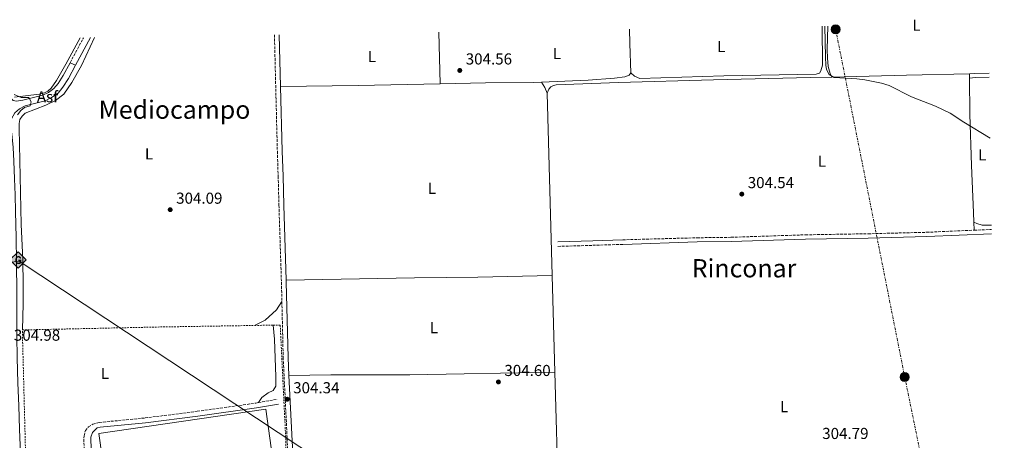
# Model space of a CAD drawing. Units: metres. Extents: x 608097 to 611572, y 4687629 to 4689998.
# Drawn here: x 610915 to 611535, y 4689733 to 4689998 of the extents above; entities that cross this region are included whole.
import ezdxf
from ezdxf.enums import TextEntityAlignment as Align

# ---------------------------------------------------------------- set-up
doc = ezdxf.new("R2010")
doc.units = ezdxf.units.M
doc.header["$MEASUREMENT"] = 0
for name, pattern in [('DGN Style 1', [1.045693079995523, 0.001739921930109024, -1.043953158065414]), ('DGN Style 2', [1.7399219301090239, 1.043953158065414, -0.6959687720436097]), ('DGN Style 3', [2.435890702152634, 1.739921930109024, -0.6959687720436097]), ('DGN Style 7', [3.4798438602180486, 1.565929737098122, -0.6959687720436097, 0.5219765790327072, -0.6959687720436097])]:
    doc.linetypes.add(name, pattern=pattern)
for name, color, linetype, lineweight in [('Acequia de obra', 4, 'Continuous', 0), ('Acequia sin especificar', 4, 'Continuous', 0), ('Asfalto', 7, 'Continuous', 0), ('Camino', 7, 'DGN Style 3', 0), ('Carretera', 9, 'Continuous', 0), ('Caseta-cabaña', 1, 'Continuous', 0), ('Cauce permanente no visto', 142, 'DGN Style 1', 13), ('Cota de punto acotado terreno', 7, 'Continuous', 0), ('Curva de nivel intermedia', 30, 'Continuous', 0), ('Etiqueta de uso rústico', 92, 'Continuous', 0), ('Gasoducto', 7, 'Continuous', 13), ('Invernadero', 7, 'Continuous', 0), ('Línea blanca (vial)', 7, 'Continuous', 13), ('Línea de asfalto', 7, 'Continuous', 13), ('Línea de cambio de uso (parcela vista)', 92, 'Continuous', 0), ('Línea eléctrica', 6, 'DGN Style 7', 0), ('Margen derecho', 7, 'Continuous', 0), ('Poste tendido eléctrico', 7, 'Continuous', 0), ('Punto acotado terreno (símbolo)', 7, 'Continuous', 0), ('Registro Gasoducto', 7, 'Continuous', 0), ('Tela metálica o alambrada', 7, 'DGN Style 2', 0), ('Texto de Área (paraje) menor', 7, 'Continuous', 0)]:
    doc.layers.add(name, color=color, linetype=linetype, lineweight=lineweight)
doc.styles.add('Style-Arial', font='arial.ttf')

# ---------------------------------------------------------------- blocks, each defined once
blk = doc.blocks.new('5PATER')
at = {"layer": 'Cauce permanente no visto', "linetype": 'Continuous', "lineweight": 0}
h = blk.add_hatch(color=51, dxfattribs=at)
edge = h.paths.add_edge_path()
edge.add_ellipse((0, 0), major_axis=(-0.1095731443231308, -0.1110710700762829), ratio=0.9994222409660317, start_angle=0, end_angle=360)
blk = doc.blocks.new('5GASO')
at = {"layer": 'Caseta-cabaña', "linetype": 'Continuous', "lineweight": 0}
for color, points in [(253, [(0, -0.5090000823999756), (-0.509, -8.239997558519242e-08), (0, 0.5089999176000244), (0.0235, 0.2499999176000244), (0.0234, 0.25), (-0.03160000000000001, 0.2425), (-0.0786, 0.2215), (-0.1176, 0.1855), (-0.1481, 0.135), (-0.1681, 0.07150000000000001), (-0.1746, -0.004), (-0.1681, -0.078), (-0.1481, -0.142), (-0.1166, -0.1935), (-0.0756, -0.23), (-0.0266, -0.252), (0.0294, -0.2595), (0.0295, -0.2595000823999757)]), (7, [(0.0295, -0.2595000823999757), (-0.0265, -0.2520000823999757), (-0.0755, -0.2300000823999756), (-0.1165, -0.1935000823999756), (-0.148, -0.1420000823999756), (-0.168, -0.07800008239997559), (-0.1745, -0.004000082399975585), (-0.168, 0.07149991760002442), (-0.148, 0.1349999176000244), (-0.1175, 0.1854999176000244), (-0.0785, 0.2214999176000244), (-0.0315, 0.2424999176000244), (0.0235, 0.2499999176000244), (0.0575, 0.2474999176000244), (0.08800000000000001, 0.2404999176000244), (0.1145, 0.2284999176000244), (0.138, 0.2114999176000244), (0.1575, 0.1899999176000245), (0.173, 0.1644999176000244), (0.185, 0.1339999176000244), (0.193, 0.09899991760002441), (0.1175, 0.07999991760002441), (0.1045, 0.1164999176000244), (0.083, 0.1429999176000244), (0.055, 0.1594999176000245), (0.0225, 0.1649999176000244), (-0.0035, 0.1624999176000244), (-0.0265, 0.1549999176000244), (-0.0475, 0.1419999176000244), (-0.0655, 0.1244999176000244), (-0.0805, 0.1014999176000244), (-0.091, 0.07299991760002442), (-0.097, 0.03949991760002441), (-0.099, 0.0009999176000244148), (-0.097, -0.04100008239997559), (-0.09000000000000001, -0.07750008239997559), (-0.0785, -0.1090000823999756), (-0.062, -0.1345000823999756), (-0.0445, -0.1520000823999756), (-0.024, -0.1645000823999756), (-0.001, -0.1720000823999756), (0.025, -0.1745000823999756), (0.05100000000000001, -0.1720000823999756), (0.078, -0.1635000823999756), (0.104, -0.1500000823999756), (0.127, -0.1330000823999756), (0.127, -0.07100008239997559), (0.0235, -0.07100008239997559), (0.0235, 0.01399991760002442), (0.2025, 0.01399991760002442), (0.2025, -0.1830000823999756), (0.1705, -0.2120000823999756), (0.1275, -0.2370000823999756), (0.0785, -0.2540000823999757)]), (253, [(0, -0.5090000823999756), (0.0295, -0.2595000823999757), (0.0294, -0.2595), (0.0784, -0.254), (0.1274, -0.237), (0.1704, -0.212), (0.2024, -0.183), (0.2024, 0.014), (0.0234, 0.014), (0.0234, -0.07100000000000002), (0.1269, -0.07100000000000002), (0.1269, -0.133), (0.1039, -0.15), (0.0779, -0.1635), (0.0509, -0.172), (0.02490000000000001, -0.1745), (-0.0011, -0.172), (-0.0241, -0.1645), (-0.0446, -0.152), (-0.0621, -0.1345), (-0.0786, -0.109), (-0.0901, -0.0775), (-0.09710000000000002, -0.041), (-0.09910000000000002, 0.001), (-0.09710000000000002, 0.0395), (-0.0911, 0.07300000000000001), (-0.0806, 0.1015), (-0.0656, 0.1245), (-0.04760000000000001, 0.142), (-0.0266, 0.155), (-0.0036, 0.1625), (0.0224, 0.165), (0.0549, 0.1595), (0.0829, 0.143), (0.1044, 0.1165), (0.1174, 0.08), (0.1929, 0.099), (0.1849, 0.134), (0.1729, 0.1645), (0.1574, 0.19), (0.1379, 0.2115), (0.1144, 0.2285), (0.08790000000000002, 0.2405), (0.0574, 0.2475000000000001), (0.0234, 0.25), (0.0235, 0.2499999176000244), (0, 0.5089999176000244), (0.509, -8.239997558519242e-08)])]:
    blk.add_hatch(color=color, dxfattribs=at).paths.add_polyline_path(points)
at = {"layer": 'Caseta-cabaña', "color": 7, "linetype": 'Continuous', "lineweight": 0, "flags": 128}
blk.add_lwpolyline([(0, -0.5090000823999756), (0.509, -8.239997558519242e-08), (0, 0.5089999176000244), (-0.509, -8.239997558519242e-08), (0, -0.5090000823999756)], close=True, dxfattribs=at)
blk = doc.blocks.new('5PELE')
at = {"layer": 'Invernadero', "linetype": 'Continuous', "lineweight": 0}
h = blk.add_hatch(color=9, dxfattribs=at)
edge = h.paths.add_edge_path()
edge.add_arc((-2.000000476837158e-05, 0), 0.2850000000000001, 0, 360)
at = {"layer": 'Invernadero', "color": 252, "linetype": 'Continuous', "lineweight": 0}
blk.add_circle((-2.000000476837158e-05, 0), 0.2850000000000001, dxfattribs=at)

msp = doc.modelspace()

# ---------------------------------------------------------------- linework, layer by layer
at = {"layer": 'Acequia de obra', "color": 4, "linetype": 'Continuous', "lineweight": 0, "extrusion": (0.0254896345695623, -0.991946019955102, 0.1240700287125894), "elevation": -4636566.206797735, "flags": 128}
msp.add_lwpolyline([(731787.390406079, 580045.20236265), (731747.878009611, 580045.4039199898), (731700.8232205566, 580045.6357109309)], dxfattribs=at)
at = {"layer": 'Acequia de obra', "color": 4, "linetype": 'Continuous', "lineweight": 0, "extrusion": (-0.00625286393093059, 0.3768392643246886, 0.926257561672718), "elevation": 1763821.01928151, "flags": 128}
msp.add_lwpolyline([(-689250.5577238234, -4334004.821267164), (-689241.51647944, -4334004.821267164), (-689238.1756118861, -4334004.794734304)], dxfattribs=at)
at = {"layer": 'Acequia de obra', "color": 4, "linetype": 'Continuous', "lineweight": 0, "extrusion": (1.209103825001117e-05, -0.0004344839025835824, 0.9999999055387683), "elevation": -1725.688010171658, "flags": 128}
msp.add_lwpolyline([(611246.9262720261, 4689951.562892119), (611250.1262726306, 4689836.572881267)], dxfattribs=at)
at = {"layer": 'Acequia de obra', "color": 4, "linetype": 'Continuous', "lineweight": 0, "extrusion": (9.103434519680447e-06, -0.0003281007079695714, 0.9999999461335252), "elevation": -1228.594341462854, "flags": 128}
msp.add_lwpolyline([(611250.1272019476, 4689836.729327971), (611251.81720213, 4689775.819324693)], dxfattribs=at)
at = {"layer": 'Acequia de obra', "color": 4, "linetype": 'Continuous', "lineweight": 0, "extrusion": (1.021456361129919e-05, -0.0003680858675176988, 0.9999999322042262), "elevation": -1415.436606431079, "flags": 128}
msp.add_lwpolyline([(611251.8168571643, 4689775.766700107), (611254.0768574703, 4689694.326694588)], dxfattribs=at)
at = {"layer": 'Acequia de obra', "color": 4, "linetype": 'Continuous', "lineweight": 0}
msp.add_polyline3d([(611426.3099999996, 4689961.939999999, 304.9900000000052), (611412.7800000003, 4689961.600000001, 305.0599999999977), (611351.6399999997, 4689960.17, 304.8000000000029), (611291.9199999999, 4689958.5, 305.0299999999988), (611252.75, 4689957.100000001, 304.7799999999988), (611250.9400000004, 4689956.67, 304.8000000000029), (611249.3300000001, 4689955.75, 304.7899999999936), (611248.0499999998, 4689954.41, 304.75), (611246.9299999997, 4689951.869999999, 304.6300000000047)], dxfattribs=at)
at = {"layer": 'Acequia sin especificar', "color": 4, "linetype": 'Continuous', "lineweight": 0}
msp.add_polyline3d([(610911.4699999997, 4689949.24, 304.9199999999983), (610927.0899999999, 4689951.100000001, 304.6600000000035), (610930.5099999999, 4689951.960000001, 304.6600000000035), (610932.5999999996, 4689953.15, 304.6600000000035), (610934.6299999999, 4689955.029999999, 304.6600000000035), (610937.9299999997, 4689959.800000001, 304.6600000000035), (610943.8499999996, 4689970.039999999, 304.6600000000035), (610952.8200000003, 4689986.710000001, 304.7799999999988)], dxfattribs=at)
at = {"layer": 'Camino', "color": 7, "linetype": 'DGN Style 3', "lineweight": 0, "elevation": 304.8099999999976, "flags": 128}
msp.add_lwpolyline([(610946.5899999999, 4689971.020000001), (610954.9800000007, 4689986.739999998)], dxfattribs=at)
at = {"layer": 'Camino', "color": 7, "linetype": 'DGN Style 3', "lineweight": 0, "extrusion": (-0.005458929063793231, -0.0002388592479515484, 0.9999850714084366), "elevation": -4153.863828242365, "flags": 128}
msp.add_lwpolyline([(611508.3810549718, 4689864.631598368), (611519.3512190564, 4689865.111598383)], dxfattribs=at)
at = {"layer": 'Camino', "color": 7, "linetype": 'DGN Style 3', "lineweight": 0, "extrusion": (-0.03138236859107484, 0.9718726829152864, 0.2334065876205236), "elevation": 4538830.838876362, "flags": 128}
msp.add_lwpolyline([(-762294.7989355873, -1089171.874900982), (-762316.9093691144, -1089171.730924233), (-762335.6983047659, -1089171.617799645)], dxfattribs=at)
at = {"layer": 'Camino', "color": 7, "linetype": 'DGN Style 3', "lineweight": 0, "extrusion": (-0.02158786301167807, -0.003790778910210163, 0.9997597682272693), "elevation": -30665.67427201457, "flags": 128}
msp.add_lwpolyline([(-4513399.208581936, 1412624.248438475), (-4513399.208581936, 1412636.566989526)], dxfattribs=at)
at = {"layer": 'Camino', "color": 7, "linetype": 'DGN Style 3', "lineweight": 0}
for points in [[(611075.2399999979, 4689988.620000003, 304.3000000000029), (611077.0799999975, 4689915.170000002, 304.3000000000029), (611077.6000000006, 4689899.49, 304.0500000000029), (611078.079999999, 4689881.300000003, 304.3000000000029), (611079.6599999992, 4689832.720000001, 304.3000000000029), (611079.9400000008, 4689820.489999999, 304.3000000000029)], [(611294.5799999986, 4689859.449999999, 305.1600000000034), (611341.3500000018, 4689860.739999998, 304.6499999999941), (611362.719999998, 4689861.020000001, 304.1399999999995), (611409.6700000024, 4689862.609999999, 304.1399999999995), (611448.9699999992, 4689863.250000001, 304.1399999999995), (611485.9400000012, 4689864.190000002, 304.3999999999942), (611515.829999998, 4689865.489999998, 304.5800000000017)], [(611079.9400000008, 4689820.489999999, 304.3000000000029), (611080.760000001, 4689785.29, 304.3000000000029), (611083.7100000015, 4689724.600000002, 304.3000000000029), (611084.999999999, 4689663.700000001, 304.0500000000029)], [(610928.2600000014, 4689695.690000003, 304.3399999999966), (610930.8799999988, 4689694.57, 304.0899999999965), (610935.8599999987, 4689693.090000001, 304.0899999999965), (610940.0900000001, 4689693.050000001, 304.0899999999965), (610945.07, 4689693.530000002, 304.0899999999965), (610951.6999999996, 4689694.899999999, 304.0899999999965), (610954.640000001, 4689696.510000004, 304.0899999999965), (610957.8999999977, 4689699.52, 303.8300000000017), (610956.9999999991, 4689715.250000001, 303.5800000000018), (610955.1799999997, 4689732.16, 303.8300000000017), (610955.3299999972, 4689735.960000002, 303.8300000000017), (610956.1799999988, 4689739.280000002, 303.8300000000017), (610958.100000001, 4689741.690000003, 303.8300000000017), (610960.819999999, 4689743.309999999, 303.8300000000017), (610964.9400000006, 4689744.390000001, 303.8300000000017), (610993.7800000012, 4689747.210000002, 303.8300000000017), (611026.6099999994, 4689751.440000002, 303.8300000000017), (611063.4299999995, 4689756.57, 303.7799999999989), (611065.1099999981, 4689756.86, 303.820000000007)]]:
    msp.add_polyline3d(points, dxfattribs=at)
at = {"layer": 'Carretera', "color": 9, "linetype": 'Continuous', "lineweight": 0}
msp.add_polyline3d([(610914.7199999989, 4689740.219999999, 304.8099999999977), (610915.499999999, 4689719.78, 304.5599999999977), (610916.3599999995, 4689697.760000002, 304.429999999993), (610917.2399999979, 4689680.62, 304.429999999993), (610917.5500000009, 4689674.399999998, 304.429999999993), (610918.8099999992, 4689646.23, 304.5599999999977), (610919.9299999991, 4689624.180000001, 304.5599999999977), (610914.8299999986, 4689622.920000002, 304.6699999999983), (610909.4799999996, 4689621.600000002, 304.7899999999936)], dxfattribs=at)
at = {"layer": 'Curva de nivel intermedia', "color": 30, "linetype": 'Continuous', "lineweight": 0, "elevation": 305.0000000000001, "flags": 128}
for points in [[(611421.8600000008, 4689994.060000001), (611422.1600000004, 4689974.509999999), (611422.4900000012, 4689969.489999999), (611422.8300000009, 4689966.789999999), (611424.6000000011, 4689963.579999999), (611427.6600000013, 4689961.65), (611442.010000001, 4689960.859999999), (611446.9800000021, 4689960.32), (611457.5400000011, 4689958.099999999), (611462.3300000011, 4689956.67), (611476.510000001, 4689949.599999998), (611491.6100000021, 4689943.619999999), (611500.7699999994, 4689939.24), (611509.4000000019, 4689933.470000002), (611525.8799999994, 4689923.519999998)], [(610913.3700000006, 4689938.279999999), (610915.6300000004, 4689940.99), (610917.8900000001, 4689942.699999998), (610921.3700000005, 4689943.930000001), (610922.0099999995, 4689946.279999999), (610920.8899999998, 4689948.680000001), (610920.3300000009, 4689949.189999999), (610915.750000001, 4689949.140000001), (610911.2500000016, 4689951.050000001)]]:
    msp.add_lwpolyline(points, dxfattribs=at)
at = {"layer": 'Gasoducto', "color": 7, "linetype": 'Continuous', "lineweight": 13}
msp.add_polyline3d([(610894.79, 4689843.580000003, 304.8300000000018), (610914.4699999986, 4689846.050000001, 304.5899999999965), (611280.936275461, 4689603.503544633, 304.7635000000009), (611421.2600000025, 4689510.629999998, 304.8300000000018), (611446.0500000005, 4689496.27, 304.1199999999953), (611501.2076488881, 4689411.701149818, 303.6416999999929), (611519.8183753579, 4689383.166798367, 303.4802999999956), (611534.1653102236, 4689361.169780553, 303.355899999995), (611534.8500000021, 4689360.12, 303.3500000000058)], dxfattribs=at)
at = {"layer": 'Invernadero', "color": 7, "linetype": 'Continuous', "lineweight": 0, "elevation": 307.7899999999937, "flags": 128}
msp.add_lwpolyline([(611069.7999999998, 4689752.720000001), (611082.1100000005, 4689662.99), (611058.9600000001, 4689659.550000001), (610993.25, 4689649.789999999), (610991.9900000002, 4689658.470000001), (610987.4299999997, 4689689.880000001), (610984.5199999996, 4689709.869999999), (610968.9199999999, 4689707.600000001), (610964.5899999999, 4689737.430000001), (611069.7999999998, 4689752.720000001)], close=True, dxfattribs=at)
at = {"layer": 'Invernadero', "color": 7, "linetype": 'Continuous', "lineweight": 0, "elevation": 307.7899999999936, "flags": 128}
msp.add_lwpolyline([(610968.9199999999, 4689707.600000001), (610964.5899999999, 4689737.430000001), (611069.7999999998, 4689752.720000001), (611082.1100000005, 4689662.99), (611058.9600000001, 4689659.550000001), (610993.25, 4689649.789999999)], dxfattribs=at)
at = {"layer": 'Línea blanca (vial)', "color": 7, "linetype": 'Continuous', "lineweight": 13}
msp.add_polyline3d([(610908.7199999992, 4689933.84, 305.3200000000071), (610909.8900000004, 4689926.110000002, 305.1999999999972), (610910.6599999993, 4689917.660000003, 305.1999999999972), (610911.0399999993, 4689909.07, 305.1999999999972), (610911.6600000006, 4689897.940000001, 305.0700000000069), (610911.9299999989, 4689887.800000002, 304.9400000000024), (610912.2499999985, 4689877.280000002, 304.9400000000024), (610912.699999998, 4689860.910000001, 304.9400000000024), (610912.8500000021, 4689845.330000004, 304.9400000000024), (610913.0599999977, 4689825.77, 304.9400000000024), (610913.0799999977, 4689810.649999999, 304.6799999999931), (610913.109999999, 4689799.010000002, 304.6799999999931), (610913.2299999997, 4689785.120000003, 304.6799999999931), (610913.6999999991, 4689769.309999999, 304.6799999999931), (610914.1999999998, 4689754.830000004, 304.6799999999931), (610914.7199999985, 4689740.220000001, 304.8099999999976), (610915.4999999985, 4689719.780000002, 304.5599999999977), (610916.359999999, 4689697.760000003, 304.4299999999931)], dxfattribs=at)
at = {"layer": 'Línea de asfalto', "color": 7, "linetype": 'Continuous', "lineweight": 13, "elevation": 304.8099999999976, "flags": 128}
msp.add_lwpolyline([(610946.5899999999, 4689971.020000001), (610950.0599999989, 4689969.440000002)], dxfattribs=at)
at = {"layer": 'Línea de asfalto', "color": 7, "linetype": 'Continuous', "lineweight": 13}
for points in [[(610905.7899999989, 4689953.730000001, 305.2599999999948), (610908.3700000005, 4689949.239999998, 305.2599999999948), (610910.6200000013, 4689947.11, 305.2599999999948), (610912.8699999999, 4689946.850000001, 305.2599999999948), (610916.8700000008, 4689947.41, 305.0700000000069), (610929.4499999982, 4689950.550000001, 304.8099999999976), (610933, 4689952.330000003, 304.8099999999976), (610936.4099999988, 4689954.719999999, 304.8099999999976), (610938.979999999, 4689957.859999999, 304.8099999999976), (610942.3000000005, 4689962.960000004, 304.8099999999976), (610946.5899999999, 4689971.020000001, 304.8099999999976)], [(610908.7199999992, 4689933.84, 305.3200000000071), (610911.8099999982, 4689939.420000002, 305.3200000000071), (610914.7399999985, 4689942.050000003, 305.3200000000071), (610918.2199999987, 4689943.82, 305.0700000000069), (610930.7899999993, 4689946.960000001, 304.8099999999976), (610934.949999999, 4689949.06, 304.8099999999976), (610939.0100000004, 4689951.910000003, 304.8099999999976), (610942.0500000002, 4689955.610000002, 304.8099999999976), (610945.5700000006, 4689961.030000002, 304.8099999999976), (610950.0599999989, 4689969.440000002, 304.8099999999976)]]:
    msp.add_polyline3d(points, dxfattribs=at)
at = {"layer": 'Línea de cambio de uso (parcela vista)', "color": 92, "linetype": 'Continuous', "lineweight": 0, "elevation": 304.5200000000041, "flags": 128}
msp.add_lwpolyline([(611299.7199999997, 4689964.640000001), (611301.9900000002, 4689962.449999999), (611305.3300000001, 4689961.17), (611358.1500000004, 4689962.77), (611416.3300000001, 4689963.77), (611418.5099999999, 4689964.41), (611419.4100000003, 4689965.869999999), (611420.3099999996, 4689969.560000001), (611420.2400000002, 4689994.029999999)], dxfattribs=at)
at = {"layer": 'Línea de cambio de uso (parcela vista)', "color": 92, "linetype": 'Continuous', "lineweight": 0, "extrusion": (0.0001643437213107795, -0.005823484032318559, 0.9999830298684406), "elevation": -26907.18510588303, "flags": 128}
msp.add_lwpolyline([(611178.7117091613, 4689913.081543503), (611179.6317403755, 4689880.480990708)], dxfattribs=at)
at = {"layer": 'Línea de cambio de uso (parcela vista)', "color": 92, "linetype": 'Continuous', "lineweight": 0, "extrusion": (0.0873037479263841, 0.001249943526663436, 0.9961809540636615), "elevation": 59534.30462852903, "flags": 128}
msp.add_lwpolyline([(4680760.343241716, -675759.466371068), (4680751.262311146, -675759.466371068), (4680732.843890398, -675759.9244945957)], dxfattribs=at)
at = {"layer": 'Línea de cambio de uso (parcela vista)', "color": 92, "linetype": 'Continuous', "lineweight": 0, "extrusion": (-0.0001115663305148198, 0.01056161252134622, 0.9999442183911574), "elevation": 49769.90243525644, "flags": 128}
msp.add_lwpolyline([(611512.8801743474, 4689700.029399796), (611512.9101776948, 4689697.189241385)], dxfattribs=at)
at = {"layer": 'Línea de cambio de uso (parcela vista)', "color": 92, "linetype": 'Continuous', "lineweight": 0, "extrusion": (0.005527046797070351, -0.4786422452753527, 0.8779926268434561), "elevation": -2241166.304448263, "flags": 128}
msp.add_lwpolyline([(665625.1013506374, 4111423.309456063), (665628.8371062003, 4111423.852623053), (665637.4976835474, 4111423.852623053)], dxfattribs=at)
at = {"layer": 'Línea de cambio de uso (parcela vista)', "color": 92, "linetype": 'Continuous', "lineweight": 0, "extrusion": (-0.01431590609973972, 0.8970046371214662, 0.441789243661647), "elevation": 4198298.592114356, "flags": 128}
msp.add_lwpolyline([(-685942.5556565004, -2067127.283606963), (-685890.7370937727, -2067127.004937092), (-685841.9626121, -2067127.250166579)], dxfattribs=at)
at = {"layer": 'Línea de cambio de uso (parcela vista)', "color": 92, "linetype": 'Continuous', "lineweight": 0, "extrusion": (0.3476526105420574, 0.2236361822394257, 0.9105627492801729), "elevation": 1261621.906724086, "flags": 128}
msp.add_lwpolyline([(3613656.385058121, -2778332.20399706), (3613652.318560856, -2778332.20399706), (3613648.600766641, -2778331.40568247)], dxfattribs=at)
at = {"layer": 'Línea de cambio de uso (parcela vista)', "color": 92, "linetype": 'Continuous', "lineweight": 0, "extrusion": (0.0006462719124444233, -0.02175782099367548, 0.9997630617092343), "elevation": -101341.5404775566, "flags": 128}
msp.add_lwpolyline([(750487.7736199497, 4668547.43956858), (750487.7736199496, 4668542.386143999)], dxfattribs=at)
at = {"layer": 'Línea de cambio de uso (parcela vista)', "color": 92, "linetype": 'Continuous', "lineweight": 0}
for points in [[(611423.8200000003, 4689994.09, 305.0299999999988), (611423.3799999999, 4689979.369999999, 305.0299999999988), (611423.5599999996, 4689973.930000001, 305.0299999999988), (611424.0300000003, 4689968.66, 305.0299999999988), (611425.2800000003, 4689964.25, 305.0299999999988), (611426.3099999996, 4689961.939999999, 304.9900000000052)], [(610916.5, 4689802.67, 304.3399999999965), (610917.0499999998, 4689819.16, 304.0899999999965), (610917.0099999999, 4689830.980000001, 304.0899999999965), (610916.8099999996, 4689847.09, 304.0899999999965), (610915.6799999997, 4689869.029999999, 304.3399999999965), (610914.54, 4689929.619999999, 304.3399999999965), (610914.4800000006, 4689932.720000001, 304.0899999999965), (610914.8499999996, 4689935.289999999, 304.0899999999965), (610916.29, 4689937.380000001, 304.0899999999965), (610918.3099999996, 4689939.310000001, 304.0899999999965), (610931.2000000002, 4689944.33, 304.0899999999965), (610937.29, 4689947.230000001, 304.0899999999965), (610942.5300000003, 4689951.26, 304.0899999999965), (610947.7000000002, 4689958.560000001, 304.3399999999965), (610953.8200000003, 4689969.17, 304.0899999999965), (610961.8600000005, 4689986.850000001, 304.0899999999965)], [(611243.3300000001, 4689958.810000001, 304.3000000000029), (611272.8099999996, 4689960, 304.5200000000041), (611289.4000000004, 4689961.33, 304.5200000000041), (611295.8200000003, 4689962.02, 304.5200000000041), (611298.6500000004, 4689963.220000001, 304.5200000000041), (611299.7199999997, 4689964.640000001, 304.5200000000041)], [(611179.6900000004, 4689957.65, 304.2700000000041), (611208.0499999998, 4689958.32, 304.2700000000041), (611238.5599999996, 4689958.619999999, 304.2700000000041), (611243.3300000001, 4689958.810000001, 304.3000000000029)], [(611512.8799999999, 4689961.27, 304.5899999999965), (611513.1699999999, 4689938.57, 304.820000000007), (611514.0999999996, 4689906.27, 304.820000000007), (611515.5, 4689876.76, 304.820000000007), (611515.6799999997, 4689870.539999999, 304.6900000000023)], [(611526.75, 4689868.609999999, 304.8500000000058), (611520.9400000004, 4689868.75, 304.8500000000058), (611517.4699999997, 4689869.640000001, 304.8500000000058), (611515.6799999997, 4689870.539999999, 304.679999999993)], [(611082.6699999999, 4689834.100000001, 304.3000000000029), (611163.4800000006, 4689835.5, 304.3000000000029), (611203.2999999998, 4689835.880000001, 304.3000000000029), (611250.1299999999, 4689836.880000001, 304.5800000000018)], [(611062.79, 4689805.51, 304.2200000000012), (611069.4100000003, 4689808.850000001, 304.2200000000012), (611076.6200000001, 4689815.24, 304.2200000000012), (611079.9400000004, 4689820.49, 304.3000000000029)], [(611065.1100000005, 4689756.859999999, 303.820000000007), (611067.25, 4689760.189999999, 303.820000000007), (611071.3600000005, 4689763.039999999, 303.820000000007), (611074.4600000001, 4689764.600000001, 303.820000000007), (611076.0599999996, 4689767.33, 303.820000000007), (611076.2000000002, 4689773.220000001, 303.820000000007), (611075.2800000003, 4689796.930000001, 303.820000000007), (611074.4000000004, 4689805.699999999, 304.2200000000012)], [(611251.8200000003, 4689775.970000001, 304.5599999999977), (611160.4100000003, 4689774.430000001, 304.5599999999977), (611110.6900000004, 4689774.350000001, 304.5599999999977), (611084.3600000005, 4689774.01, 304.3000000000029)]]:
    msp.add_polyline3d(points, dxfattribs=at)
at = {"layer": 'Línea eléctrica', "color": 6, "linetype": 'DGN Style 7', "lineweight": 0}
msp.add_polyline3d([(611428.2399999984, 4689994.16, 305.0299999999988), (611428.6700000019, 4689991.999999999, 305.0299999999988), (611472.1599999998, 4689772.969999999, 304.7899999999936), (611515.7873956589, 4689559.850072455, 305.1589999999997), (611515.8999999977, 4689559.300000002, 305.1600000000035), (611533.0599999994, 4689472.21, 303.8500000000058)], dxfattribs=at)
at = {"layer": 'Margen derecho', "color": 7, "linetype": 'Continuous', "lineweight": 0, "flags": 128}
for points, elevation in [([(610950.0599999989, 4689969.440000002), (610959.3299999982, 4689986.81)], 304.8099999999976), ([(611078.289999999, 4689988.670000002), (611079.1099999994, 4689956.030000002)], 304.3000000000029), ([(611082.6700000021, 4689834.100000001), (611082.7100000002, 4689832.800000001), (611083.8099999976, 4689785.399999999), (611084.3599999996, 4689774.010000002)], 304.3000000000029)]:
    msp.add_lwpolyline(points, dxfattribs=dict(at, elevation=elevation))
at = {"layer": 'Margen derecho', "color": 7, "linetype": 'Continuous', "lineweight": 0, "extrusion": (0.02542918002261489, -0.9029759045990537, 0.4289380753872263), "elevation": -4219154.464641418, "flags": 128}
msp.add_lwpolyline([(743032.6855691997, 2003756.212446747), (743054.836218868, 2003756.3674282), (743073.5851194166, 2003756.489199342)], dxfattribs=at)
at = {"layer": 'Margen derecho', "color": 7, "linetype": 'Continuous', "lineweight": 0, "extrusion": (-0.1474305066294403, -0.007177144340954912, 0.989046376220092), "elevation": -123450.6949720724, "flags": 128}
msp.add_lwpolyline([(-4654513.396962431, 829258.3529363878), (-4654464.038579151, 829258.3529363876), (-4654403.097948603, 829256.659227978)], dxfattribs=at)
at = {"layer": 'Margen derecho', "color": 7, "linetype": 'Continuous', "lineweight": 0}
for points in [[(611079.1099999994, 4689956.030000002, 304.3000000000029), (611080.1199999995, 4689915.260000002, 304.3000000000029), (611080.6499999971, 4689899.580000003, 304.0500000000029), (611081.1299999978, 4689881.380000001, 304.3000000000029), (611082.6700000021, 4689834.100000001, 304.3000000000029)], [(611294.6700000024, 4689856.57, 305.1600000000034), (611341.41, 4689858.080000003, 304.6499999999941), (611362.7899999995, 4689858.36, 304.1399999999995), (611409.7399999973, 4689859.949999999, 304.1399999999995), (611449.0199999983, 4689860.590000001, 304.1399999999995), (611486.0300000008, 4689861.520000001, 304.3999999999942), (611526.8399999985, 4689863.300000003, 304.6399999999995)], [(610968.9200000016, 4689707.600000001, 303.9600000000065), (610965.3299999974, 4689708.29, 303.9600000000065), (610963.5100000001, 4689709.730000002, 303.6999999999971), (610962.2199999982, 4689711.920000004, 303.6999999999971), (610961.140000001, 4689716.84, 303.6999999999971), (610959.9299999995, 4689726.899999999, 303.6999999999971), (610959.6900000002, 4689735.080000004, 303.6999999999971), (610960.5899999988, 4689738.140000002, 303.6999999999971), (610963.6900000012, 4689740.930000001, 303.8300000000017), (610965.4799999994, 4689741.4, 303.8300000000017), (610994.1200000009, 4689744.200000001, 303.8300000000017), (611027.0100000016, 4689748.440000003, 303.8300000000017), (611063.8999999989, 4689753.580000003, 303.7799999999989), (611077.7600000014, 4689756.010000002, 304.0899999999965)]]:
    msp.add_polyline3d(points, dxfattribs=at)
at = {"layer": 'Tela metálica o alambrada', "color": 7, "linetype": 'DGN Style 2', "lineweight": 0, "extrusion": (-0.004143120061790403, 0.2542787623830305, 0.9671220944416004), "elevation": 1190280.452279226, "flags": 128}
msp.add_lwpolyline([(-687239.1168242899, -4525306.949518755), (-687324.6656124042, -4525307.421379139), (-687385.4336772077, -4525307.421379138)], dxfattribs=at)
at = {"layer": 'Tela metálica o alambrada', "color": 7, "linetype": 'DGN Style 2', "lineweight": 0, "flags": 128}
for points, elevation in [([(610919.7400000002, 4689698.26), (610918.6299999999, 4689720.76), (610916.5, 4689802.67)], 304.3399999999965), ([(611062.79, 4689805.51), (611074.4000000004, 4689805.699999999)], 304.2200000000012)]:
    msp.add_lwpolyline(points, dxfattribs=dict(at, elevation=elevation))
at = {"layer": 'Tela metálica o alambrada', "color": 7, "linetype": 'DGN Style 2', "lineweight": 0}
msp.add_polyline3d([(611074.4000000004, 4689805.699999999, 304.2200000000012), (611078.9000000004, 4689805.77, 304.2200000000012), (611082.4500000002, 4689732.49, 304.3399999999965), (611082.3799999999, 4689711.939999999, 304.3399999999965), (611083.1900000004, 4689690.82, 304.3399999999965), (611083.6500000004, 4689658.789999999, 304.2200000000012), (610993.7000000002, 4689646.880000001, 304.2200000000012)], dxfattribs=at)

# ---------------------------------------------------------------- block references
at = {"layer": 'Poste tendido eléctrico', "color": 7, "linetype": 'Continuous', "lineweight": 0, "xscale": 10, "yscale": 10, "zscale": 10}
for p in [(611428.6700000019, 4689991.999999999, 305.0299999999988), (611472.1599999998, 4689772.969999999, 304.7899999999936)]:
    msp.add_blockref('5PELE', p, dxfattribs=at)
at = {"layer": 'Punto acotado terreno (símbolo)', "color": 7, "linetype": 'Continuous', "lineweight": 0, "xscale": 10, "yscale": 10, "zscale": 10}
for p in [(611191.9600000014, 4689966.140000001, 304.5599999999977), (611369.5500000009, 4689888.239999998, 304.5399999999936), (611009.6000000018, 4689878.430000001, 304.0899999999965), (611216.3000000002, 4689769.91, 304.6000000000058), (611083.3000000003, 4689759.010000004, 304.3399999999961)]:
    msp.add_blockref('5PATER', p, dxfattribs=at)
at = {"layer": 'Registro Gasoducto', "color": 7, "linetype": 'Continuous', "lineweight": 0, "xscale": 10, "yscale": 10, "zscale": 10}
msp.add_blockref('5GASO', (610913.8099999991, 4689846.739999999, 304.7299999999959), dxfattribs=at)

# ---------------------------------------------------------------- texts
at = {"layer": 'Asfalto', "color": 7, "linetype": 'Continuous', "lineweight": 0, "style": 'Style-Arial'}
msp.add_text('Asf', height=7.000000000000002, dxfattribs=at).set_placement((610932.3252763783, 4689949.580010001, 304.8300000000018), align=Align.MIDDLE_CENTER)
at = {"layer": 'Cota de punto acotado terreno', "color": 7, "linetype": 'Continuous', "lineweight": 0, "style": 'Style-Arial'}
for s, p in [('304.56', (611195.7100000002, 4689969.890000001, 304.5599999999977)), ('304.54', (611373.2999999998, 4689891.989999998, 304.5399999999936)), ('304.09', (611013.3500000007, 4689882.179999999, 304.0899999999965)), ('304.98', (610911.1700000018, 4689795.88, 304.9799999999959)), ('304.60', (611220.0500000013, 4689773.66, 304.6000000000058)), ('304.34', (611087.0500000013, 4689762.760000001, 304.3399999999965)), ('304.79', (611420.1900000017, 4689733.980000001, 304.7899999999936))]:
    msp.add_text(s, height=7.000000000000002, dxfattribs=at).set_placement(p)
at = {"layer": 'Etiqueta de uso rústico', "color": 92, "linetype": 'Continuous', "lineweight": 0, "style": 'Style-Arial'}
for p in [(611479.51142038, 4689994.62001, 305.0200000000041), (611253.1314203786, 4689976.810009997, 304.3500000000058), (611356.5714203783, 4689981.200009998, 304.5299999999988), (611136.5914203784, 4689974.860009998, 304.4900000000052), (610996.3014203794, 4689913.590009998, 304.1000000000058), (611419.951420379, 4689908.970009997, 304.5399999999936), (611520.9814203792, 4689912.930009998, 304.8899999999995), (611174.401420381, 4689891.890009998, 304.2899999999936), (611175.6714203805, 4689804.100009999, 304.429999999993), (610968.5414203785, 4689775.270009998, 303.929999999993), (611396.2114203792, 4689754.310009996, 304.7599999999948)]:
    msp.add_text('L', height=7.000000000000002, dxfattribs=at).set_placement(p, align=Align.MIDDLE_CENTER)
at = {"layer": 'Texto de Área (paraje) menor', "color": 7, "linetype": 'Continuous', "lineweight": 0, "style": 'Style-Arial'}
for s, p in [('Mediocampo', (611012.3092945262, 4689941.44001, 304.1399999999995)), ('Rinconar', (611370.9358395843, 4689841.520009999, 304.5500000000029))]:
    msp.add_text(s, height=11.5, dxfattribs=at).set_placement(p, align=Align.MIDDLE_CENTER)

doc.saveas('drawing.dxf')
